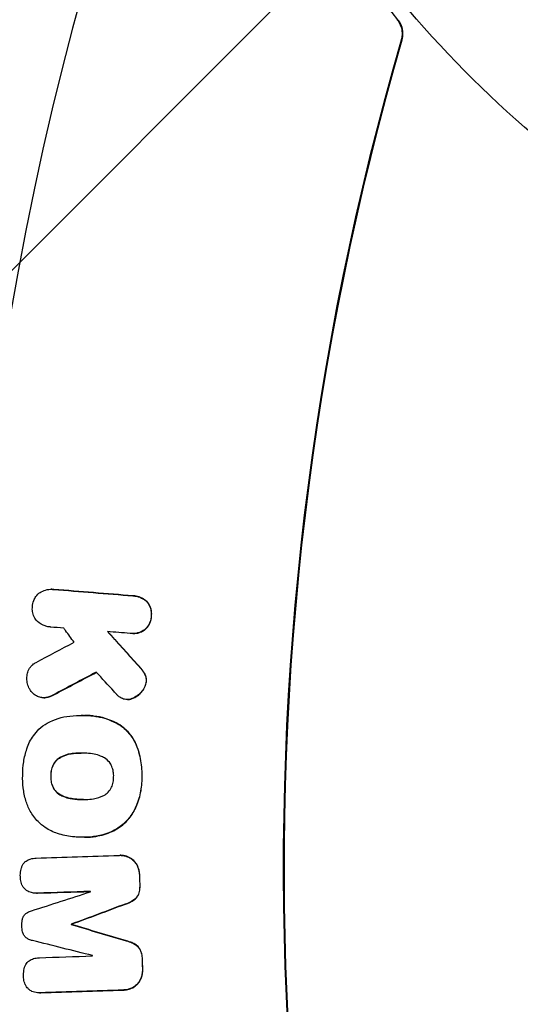
# Model space of a CAD drawing. Units: millimetres. Extents: x -2914 to 2852, y -2883 to 2883.
# Drawn here: x -761 to -647, y -31 to 192 of the extents above; entities that cross this region are included whole.
import ezdxf

# ---------------------------------------------------------------- set-up
doc = ezdxf.new("R2010")
doc.units = ezdxf.units.MM
doc.header["$LTSCALE"] = 20
doc.linetypes.add('HIDDEN', pattern=[9.525, 6.35, -3.175])
for name, color, linetype in [('2d', 230, 'Continuous'), ('AS-Free_Space', 31, 'HIDDEN'), ('AS-Free_Space_Hatch', 31, 'HIDDEN'), ('AS-SafetyZone', 5, 'HIDDEN')]:
    doc.layers.add(name, color=color, linetype=linetype)

msp = doc.modelspace()

# ---------------------------------------------------------------- hatches: boundary and pattern name
at = {"layer": 'AS-Free_Space_Hatch'}
h = msp.add_hatch(dxfattribs=at)
h.set_pattern_fill('ANSI31', color=256, scale=100)
edge = h.paths.add_edge_path()
edge.add_arc((-30.88, 0), 2882.1, 0, 360)

# ---------------------------------------------------------------- linework, layer by layer
at = {"layer": '2d'}
for p, q in [((-753.72, 63.07), (-753.78, 63.07)), ((-735.23, 53.04), (-735.29, 53.04)), ((-755.43, 38.5), (-755.5, 38.5)), ((-736.43, 38.08), (-736.5, 38.08)), ((-746.88, 34.5), (-746.95, 34.5)), ((-746.16, 34.5), (-746.23, 34.5)), ((-746.2, 6.88), (-746.27, 6.88)), ((-738.05, 2.8), (-738.12, 2.8)), ((-757.05, -5.79), (-757.12, -5.79)), ((-749.14, -12.81), (-749.2, -12.81)), ((-749.13, -12.88), (-749.2, -12.88)), ((-756.41, -28.35), (-756.47, -28.35))]:
    msp.add_line(p, q, dxfattribs=at)
msp.add_ellipse((-30.88, 0), major_axis=(0, -861.63), ratio=0.996195, dxfattribs=at)
for centre, major_axis, start_param, end_param in [((-33.93, 0), (0, 742.5), 1.209589, 2.019262), ((-35.43, 0), (0, -668.25), 4.427949, 5.084087), ((-35.25, 0), (0, 668.25), 1.286356, 1.942494)]:
    msp.add_ellipse(centre, major_axis=major_axis, ratio=0.996195, start_param=start_param, end_param=end_param, dxfattribs=at)
for points, knots in [([(-29.8, 882.1), (63.93, 882.1), (157.65, 866.92), (335.6, 807.73), (419.8, 763.73), (570.17, 651.36), (636.32, 583.01), (743.84, 428.86), (785.21, 343.09), (838.97, 162.81), (851.36, 68.33), (845.89, -119.78), (828.04, -213.38), (763.89, -390.21), (717.61, -473.42), (601.3, -621.02), (531.29, -685.39), (374.64, -788.77), (288.02, -827.76), (106.92, -876.42), (12.48, -886.09), (-174.67, -875.1), (-267.34, -854.46), (-441.55, -784.95), (-523.05, -736.09), (-666.63, -615.1), (-728.68, -542.99), (-827.06, -382.8), (-863.37, -294.75), (-906.56, -111.63), (-913.43, -16.58), (-897.03, 170.89), (-873.76, 263.28), (-799.44, 436.06), (-748.4, 516.41), (-623.71, 656.94), (-550.08, 717.1), (-387.67, 811.12), (-298.93, 844.97), (-148.83, 876.01), (-89.32, 882.1), (-29.8, 882.1)], [0, 0, 0, 0, 0.319961, 0.319961, 0.639931, 0.639931, 0.95992, 0.95992, 1.279933, 1.279933, 1.599965, 1.599965, 1.920003, 1.920003, 2.240032, 2.240032, 2.560041, 2.560041, 2.880026, 2.880026, 3.199993, 3.199993, 3.519955, 3.519955, 3.839927, 3.839927, 4.15992, 4.15992, 4.479938, 4.479938, 4.799972, 4.799972, 5.12001, 5.12001, 5.440036, 5.440036, 5.76004, 5.76004, 6.080021, 6.080021, 6.283185, 6.283185, 6.283185, 6.283185]), ([(-463.37, 647.29), (-491.88, 647.29), (-520.48, 642.61), (-575.02, 624.39), (-600.93, 610.84), (-647.46, 576.23), (-668.06, 555.16), (-701.85, 507.65), (-715.03, 481.2), (-732.62, 425.61), (-737.03, 396.48), (-736.63, 338.48), (-731.82, 309.62), (-713.46, 255.12), (-699.93, 229.48), (-665.52, 184.02), (-644.65, 164.21), (-597.69, 132.39), (-571.61, 120.4), (-516.87, 105.43), (-488.22, 102.45), (-431.24, 105.83), (-402.92, 112.19), (-349.45, 133.59), (-324.32, 148.64), (-279.79, 185.92), (-260.41, 208.14), (-229.36, 257.52), (-217.71, 284.67), (-203.32, 341.14), (-200.59, 370.45), (-204.33, 428.25), (-210.8, 456.73), (-232.27, 509.97), (-247.27, 534.73), (-284.28, 578), (-306.28, 596.52), (-355.04, 625.45), (-381.8, 635.87), (-427.23, 645.41), (-445.28, 647.29), (-463.37, 647.29)], [0, 0, 0, 0, 0.319696, 0.319696, 0.639715, 0.639715, 0.960028, 0.960028, 1.280506, 1.280506, 1.600977, 1.600977, 1.92127, 1.92127, 2.241263, 2.241263, 2.560935, 2.560935, 2.880414, 2.880414, 3.199924, 3.199924, 3.519674, 3.519674, 3.839753, 3.839753, 4.160107, 4.160107, 4.480597, 4.480597, 4.801048, 4.801048, 5.121294, 5.121294, 5.441225, 5.441225, 5.760849, 5.760849, 6.080315, 6.080315, 6.283185, 6.283185, 6.283185, 6.283185]), ([(-675.12, 192.13), (-681.99, 200.6), (-688.35, 209.48), (-702.93, 232.62), (-710.45, 247.3), (-716.63, 262.58)], [2.706764, 2.706764, 2.706764, 2.706764, 36.321617, 36.321617, 86.845862, 86.845862, 86.845862, 86.845862]), ([(-675.3, 192.13), (-675.01, 191.78), (-674.77, 191.38), (-674.4, 190.5), (-674.27, 190.03), (-674.18, 189.25), (-674.17, 188.97), (-674.2, 188.46), (-674.22, 188.24), (-674.29, 187.92), (-674.31, 187.81), (-674.35, 187.65), (-674.37, 187.58), (-674.38, 187.52)], [-20.851882, -20.851882, -20.851882, -20.851882, -19.439507, -19.439507, -17.950817, -17.950817, -17.098691, -17.098691, -16.43289, -16.43289, -16.105113, -16.105113, -15.917116, -15.917116, -15.917116, -15.917116]), ([(-674.21, 187.52), (-674.2, 187.55), (-674.19, 187.57), (-674.16, 187.68), (-674.14, 187.77), (-674.09, 188), (-674.06, 188.15), (-673.99, 188.71), (-673.99, 189.13), (-674.1, 190.11), (-674.26, 190.65), (-674.67, 191.5), (-674.88, 191.83), (-675.12, 192.13)], [-15.91743, -15.91743, -15.91743, -15.91743, -15.850615, -15.850615, -15.571991, -15.571991, -15.127586, -15.127586, -13.87079, -13.87079, -12.174091, -12.174091, -10.979401, -10.979401, -10.979401, -10.979401]), ([(-756.29, 62.36), (-755.9, 62.6), (-755.48, 62.78), (-754.56, 63.04), (-754.05, 63.09), (-753.51, 63.07), (-753.48, 63.06), (-753.44, 63.06), (-753.42, 63.06), (-753.39, 63.06), (-753.38, 63.06), (-753.37, 63.05), (-753.37, 63.05), (-753.36, 63.05), (-753.35, 63.05), (-753.34, 63.05), (-753.34, 63.05), (-753.33, 63.05), (-753.32, 63.05), (-753.3, 63.05), (-753.29, 63.05), (-753.25, 63.04), (-753.22, 63.04), (-753.19, 63.04)], [0, 0, 0, 0, 1.419407, 1.419407, 3.020805, 3.020805, 3.11488, 3.11488, 3.173753, 3.173753, 3.197422, 3.197422, 3.211885, 3.211885, 3.226502, 3.226502, 3.241584, 3.241584, 3.261246, 3.261246, 3.309963, 3.309963, 3.392049, 3.392049, 3.392049, 3.392049]), ([(-753.13, 63.04), (-753.16, 63.04), (-753.19, 63.04), (-753.24, 63.05), (-753.25, 63.05), (-753.28, 63.05), (-753.3, 63.05), (-753.33, 63.06), (-753.34, 63.06), (-753.39, 63.06), (-753.42, 63.06), (-753.54, 63.07), (-753.63, 63.07), (-753.72, 63.07)], [0.0000014, 0.0000014, 0.0000014, 0.0000014, 0.0997575, 0.0997575, 0.1530646, 0.1530646, 0.1970509, 0.1970509, 0.2482326, 0.2482326, 0.3382441, 0.3382441, 0.6238954, 0.6238954, 0.6238954, 0.6238954]), ([(-758, 59.15), (-757.99, 59.61), (-757.89, 60.07), (-757.59, 60.84), (-757.42, 61.16), (-756.95, 61.8), (-756.64, 62.11), (-756.29, 62.36)], [0.154695, 0.154695, 0.154695, 0.154695, 1.558077, 1.558077, 2.650023, 2.650023, 3.982413, 3.982413, 3.982413, 3.982413]), ([(-735.22, 61.59), (-735.14, 61.58), (-735.07, 61.58), (-734.99, 61.57), (-734.98, 61.57), (-734.96, 61.57), (-734.96, 61.57), (-734.95, 61.57), (-734.95, 61.57), (-734.95, 61.57), (-734.94, 61.57), (-734.94, 61.57), (-734.93, 61.57), (-734.92, 61.57), (-734.91, 61.57), (-734.81, 61.56), (-734.72, 61.54), (-734.35, 61.49), (-734.08, 61.42), (-733.43, 61.19), (-733.05, 61), (-732.49, 60.61), (-732.28, 60.44), (-732.09, 60.25)], [0.119411, 0.119411, 0.119411, 0.119411, 0.349772, 0.349772, 0.380117, 0.380117, 0.391986, 0.391986, 0.400571, 0.400571, 0.409711, 0.409711, 0.421855, 0.421855, 0.448406, 0.448406, 0.741645, 0.741645, 1.614602, 1.614602, 2.923205, 2.923205, 3.751706, 3.751706, 3.751706, 3.751706]), ([(-732.02, 60.25), (-732.36, 60.58), (-732.74, 60.85), (-733.58, 61.29), (-734.03, 61.44), (-734.53, 61.52), (-734.56, 61.53), (-734.67, 61.55), (-734.73, 61.56), (-734.81, 61.56), (-734.83, 61.57), (-734.85, 61.57), (-734.86, 61.57), (-734.87, 61.57), (-734.88, 61.57), (-734.89, 61.57), (-734.9, 61.57), (-734.92, 61.57), (-734.93, 61.57), (-734.99, 61.58), (-735.03, 61.58), (-735.1, 61.58), (-735.12, 61.59), (-735.15, 61.59)], [0.000001, 0.000001, 0.000001, 0.000001, 1.455726, 1.455726, 2.935267, 2.935267, 3.054482, 3.054482, 3.265951, 3.265951, 3.308852, 3.308852, 3.335945, 3.335945, 3.357191, 3.357191, 3.380746, 3.380746, 3.419404, 3.419404, 3.555087, 3.555087, 3.633661, 3.633661, 3.633661, 3.633661]), ([(-732.09, 60.25), (-731.79, 59.91), (-731.54, 59.52), (-731.22, 58.75), (-731.13, 58.39), (-731.03, 57.67), (-731.03, 57.32), (-731.07, 56.98)], [0, 0, 0, 0, 1.40193, 1.40193, 2.521351, 2.521351, 3.572377, 3.572377, 3.572377, 3.572377]), ([(-731.01, 56.98), (-730.94, 57.5), (-730.98, 58.04), (-731.19, 58.85), (-731.3, 59.13), (-731.6, 59.7), (-731.79, 59.99), (-732.02, 60.25)], [0.000003, 0.000003, 0.000003, 0.000003, 1.601112, 1.601112, 2.506429, 2.506429, 3.572316, 3.572316, 3.572316, 3.572316]), ([(-756.88, 55.76), (-757.19, 56.08), (-757.45, 56.45), (-757.81, 57.23), (-757.93, 57.62), (-758.04, 58.39), (-758.05, 58.77), (-758, 59.15)], [0, 0, 0, 0, 1.37783, 1.37783, 2.598899, 2.598899, 3.733867, 3.733867, 3.733867, 3.733867]), ([(-731.07, 56.98), (-731.09, 56.49), (-731.19, 56.01), (-731.5, 55.26), (-731.65, 54.98), (-732.05, 54.41), (-732.3, 54.13), (-732.59, 53.9)], [0.125132, 0.125132, 0.125132, 0.125132, 1.592263, 1.592263, 2.559571, 2.559571, 3.70148, 3.70148, 3.70148, 3.70148]), ([(-732.52, 53.9), (-732.17, 54.19), (-731.86, 54.54), (-731.42, 55.26), (-731.26, 55.63), (-731.07, 56.32), (-731.02, 56.65), (-731.01, 56.98)], [0.000001, 0.000001, 0.000001, 0.000001, 1.407063, 1.407063, 2.588667, 2.588667, 3.576663, 3.576663, 3.576663, 3.576663]), ([(-753.86, 54.52), (-753.89, 54.53), (-753.92, 54.53), (-753.96, 54.53), (-753.96, 54.53), (-753.98, 54.53), (-753.98, 54.53), (-753.99, 54.53), (-753.99, 54.53), (-753.99, 54.53), (-754, 54.53), (-754.01, 54.53), (-754.01, 54.53), (-754.03, 54.54), (-754.05, 54.54), (-754.14, 54.55), (-754.23, 54.56), (-754.59, 54.61), (-754.87, 54.67), (-755.78, 54.97), (-756.37, 55.31), (-756.88, 55.76)], [0.091281, 0.091281, 0.091281, 0.091281, 0.182986, 0.182986, 0.208509, 0.208509, 0.220302, 0.220302, 0.229392, 0.229392, 0.23916, 0.23916, 0.254528, 0.254528, 0.302736, 0.302736, 0.56873, 0.56873, 1.460785, 1.460785, 3.583202, 3.583202, 3.583202, 3.583202]), ([(-748.56, 51.07), (-749.2, 51.95), (-749.85, 52.83), (-750.62, 53.89), (-750.75, 54.07), (-750.89, 54.25)], [7533.065885, 7533.065885, 7533.065885, 7533.065885, 7536.159197, 7536.159197, 7536.794354, 7536.794354, 7536.794354, 7536.794354]), ([(-732.59, 53.9), (-732.95, 53.64), (-733.35, 53.44), (-734.29, 53.11), (-734.85, 53.03), (-735.44, 53.04), (-735.47, 53.04), (-735.53, 53.04), (-735.57, 53.05), (-735.61, 53.05), (-735.62, 53.05), (-735.64, 53.05), (-735.64, 53.05), (-735.65, 53.05), (-735.66, 53.05), (-735.67, 53.05), (-735.67, 53.05), (-735.68, 53.05), (-735.69, 53.05), (-735.71, 53.06), (-735.72, 53.06), (-735.78, 53.06), (-735.83, 53.07), (-735.88, 53.07)], [0, 0, 0, 0, 1.375789, 1.375789, 3.13608, 3.13608, 3.235649, 3.235649, 3.337697, 3.337697, 3.369189, 3.369189, 3.388134, 3.388134, 3.404692, 3.404692, 3.421012, 3.421012, 3.441663, 3.441663, 3.473265, 3.473265, 3.637063, 3.637063, 3.637063, 3.637063]), ([(-735.23, 53.04), (-735.18, 53.04), (-735.14, 53.04), (-734.88, 53.05), (-734.66, 53.07), (-734.04, 53.17), (-733.64, 53.29), (-733, 53.59), (-732.76, 53.73), (-732.52, 53.9)], [0.621074, 0.621074, 0.621074, 0.621074, 0.762889, 0.762889, 1.437509, 1.437509, 2.74547, 2.74547, 3.634516, 3.634516, 3.634516, 3.634516]), ([(-759.25, 43.16), (-759.25, 43.55), (-759.18, 43.95), (-758.92, 44.73), (-758.72, 45.11), (-758.3, 45.65), (-758.13, 45.83), (-757.7, 46.21), (-757.43, 46.39), (-757.14, 46.52)], [0.2466, 0.2466, 0.2466, 0.2466, 1.439177, 1.439177, 2.736053, 2.736053, 3.509303, 3.509303, 4.508738, 4.508738, 4.508738, 4.508738]), ([(-734.39, 46.22), (-734.19, 46), (-733.99, 45.77), (-733.6, 45.33), (-733.42, 45.11), (-733.24, 44.88)], [0, 0, 0, 0, 0.920311, 0.920311, 1.805795, 1.805795, 1.805795, 1.805795]), ([(-733.17, 44.88), (-733.35, 45.11), (-733.54, 45.33), (-733.92, 45.77), (-734.12, 46), (-734.32, 46.22)], [0, 0, 0, 0, 0.885368, 0.885368, 1.805809, 1.805809, 1.805809, 1.805809]), ([(-733.24, 44.88), (-733.1, 44.72), (-732.97, 44.54), (-732.74, 44.19), (-732.64, 44.02), (-732.55, 43.84)], [0, 0, 0, 0, 0.664661, 0.664661, 1.273909, 1.273909, 1.273909, 1.273909]), ([(-732.49, 43.84), (-732.58, 44.02), (-732.68, 44.19), (-732.91, 44.54), (-733.03, 44.72), (-733.17, 44.88)], [0, 0, 0, 0, 0.609213, 0.609213, 1.273894, 1.273894, 1.273894, 1.273894]), ([(-758.8, 40.78), (-758.99, 41.16), (-759.12, 41.56), (-759.26, 42.37), (-759.28, 42.76), (-759.25, 43.16)], [0, 0, 0, 0, 1.274553, 1.274553, 2.463125, 2.463125, 2.463125, 2.463125]), ([(-732.55, 43.84), (-732.42, 43.57), (-732.32, 43.28), (-732.22, 42.7), (-732.21, 42.42), (-732.23, 42.13)], [0, 0, 0, 0, 0.918214, 0.918214, 1.76811, 1.76811, 1.76811, 1.76811]), ([(-732.17, 42.13), (-732.14, 42.42), (-732.15, 42.7), (-732.25, 43.28), (-732.35, 43.57), (-732.49, 43.84)], [0, 0, 0, 0, 0.849749, 0.849749, 1.767826, 1.767826, 1.767826, 1.767826]), ([(-756.86, 38.79), (-757.21, 38.96), (-757.54, 39.18), (-758.05, 39.64), (-758.25, 39.87), (-758.57, 40.32), (-758.7, 40.55), (-758.8, 40.78)], [0, 0, 0, 0, 1.224725, 1.224725, 2.149064, 2.149064, 2.924669, 2.924669, 2.924669, 2.924669]), ([(-732.23, 42.13), (-732.28, 41.75), (-732.37, 41.37), (-732.69, 40.63), (-732.91, 40.27), (-733.19, 39.96)], [0.063018, 0.063018, 0.063018, 0.063018, 1.227064, 1.227064, 2.50294, 2.50294, 2.50294, 2.50294]), ([(-733.12, 39.96), (-732.82, 40.29), (-732.59, 40.68), (-732.29, 41.43), (-732.21, 41.78), (-732.17, 42.13)], [0.000003, 0.000003, 0.000003, 0.000003, 1.365018, 1.365018, 2.440793, 2.440793, 2.440793, 2.440793]), ([(-754.99, 38.54), (-754.99, 38.54), (-754.99, 38.54), (-755.2, 38.51), (-755.4, 38.5), (-755.63, 38.51), (-755.64, 38.51), (-755.66, 38.51), (-755.67, 38.51), (-755.67, 38.51), (-755.67, 38.51), (-755.67, 38.51), (-755.68, 38.51), (-755.68, 38.51), (-755.68, 38.51), (-755.68, 38.51), (-755.69, 38.51), (-755.69, 38.51), (-755.7, 38.51), (-755.76, 38.51), (-755.8, 38.52), (-756.02, 38.54), (-756.19, 38.57), (-756.53, 38.66), (-756.69, 38.72), (-756.86, 38.79)], [0, 0, 0, 0, 0.014918, 0.014918, 0.658563, 0.658563, 0.713324, 0.713324, 0.722785, 0.722785, 0.727581, 0.727581, 0.731336, 0.731336, 0.735494, 0.735494, 0.742305, 0.742305, 0.766096, 0.766096, 0.910112, 0.910112, 1.454136, 1.454136, 2.016755, 2.016755, 2.016755, 2.016755]), ([(-755.43, 38.5), (-755.42, 38.5), (-755.42, 38.5), (-755.24, 38.5), (-755.08, 38.52), (-754.92, 38.54)], [1.5187121, 1.5187121, 1.5187121, 1.5187121, 1.5390443, 1.5390443, 2.0585292, 2.0585292, 2.0585292, 2.0585292]), ([(-738.96, 39.31), (-739.06, 39.42), (-739.16, 39.52), (-739.36, 39.74), (-739.45, 39.85), (-739.54, 39.96)], [0, 0, 0, 0, 0.4519274, 0.4519274, 0.8917177, 0.8917177, 0.8917177, 0.8917177]), ([(-737.81, 38.39), (-738.06, 38.52), (-738.29, 38.68), (-738.67, 38.99), (-738.82, 39.15), (-738.96, 39.31)], [0, 0, 0, 0, 0.864526, 0.864526, 1.532857, 1.532857, 1.532857, 1.532857]), ([(-736.35, 38.09), (-736.37, 38.08), (-736.39, 38.08), (-736.49, 38.08), (-736.56, 38.08), (-736.64, 38.08), (-736.65, 38.09), (-736.65, 38.09), (-736.66, 38.09), (-736.66, 38.09), (-736.66, 38.09), (-736.66, 38.09), (-736.66, 38.09), (-736.66, 38.09), (-736.66, 38.09), (-736.67, 38.09), (-736.67, 38.09), (-736.67, 38.09), (-736.68, 38.09), (-736.7, 38.09), (-736.71, 38.09), (-736.76, 38.09), (-736.81, 38.1), (-737.02, 38.12), (-737.19, 38.16), (-737.51, 38.26), (-737.66, 38.32), (-737.81, 38.39)], [0, 0, 0, 0, 0.075144, 0.075144, 0.305497, 0.305497, 0.322883, 0.322883, 0.327439, 0.327439, 0.330069, 0.330069, 0.332088, 0.332088, 0.334696, 0.334696, 0.339274, 0.339274, 0.359059, 0.359059, 0.394083, 0.394083, 0.529834, 0.529834, 1.071458, 1.071458, 1.589529, 1.589529, 1.589529, 1.589529]), ([(-736.43, 38.08), (-736.43, 38.08), (-736.43, 38.08), (-736.38, 38.08), (-736.33, 38.08), (-736.28, 38.09)], [1.4503258, 1.4503258, 1.4503258, 1.4503258, 1.450381, 1.450381, 1.6090832, 1.6090832, 1.6090832, 1.6090832]), ([(-733.19, 39.96), (-733.42, 39.67), (-733.69, 39.4), (-734.35, 38.86), (-734.76, 38.61), (-735.2, 38.41)], [0, 0, 0, 0, 1.144304, 1.144304, 2.638693, 2.638693, 2.638693, 2.638693]), ([(-735.13, 38.41), (-734.7, 38.61), (-734.29, 38.86), (-733.62, 39.4), (-733.36, 39.67), (-733.12, 39.96)], [0.000001, 0.000001, 0.000001, 0.000001, 1.494506, 1.494506, 2.639131, 2.639131, 2.639131, 2.639131]), ([(-746.48, 34.5), (-746.22, 34.5), (-745.95, 34.5), (-745.65, 34.49), (-745.61, 34.49), (-745.54, 34.49), (-745.51, 34.49), (-745.47, 34.48), (-745.45, 34.48), (-745.41, 34.48), (-745.39, 34.48), (-745.33, 34.48), (-745.3, 34.47), (-745.18, 34.47), (-745.08, 34.46), (-744.84, 34.44), (-744.7, 34.43), (-744.14, 34.37), (-743.72, 34.31), (-741.86, 33.97), (-740.44, 33.5), (-739.1, 32.84)], [0, 0, 0, 0, 0.831328, 0.831328, 0.967824, 0.967824, 1.048491, 1.048491, 1.109785, 1.109785, 1.1748, 1.1748, 1.275322, 1.275322, 1.577343, 1.577343, 2.031208, 2.031208, 3.351824, 3.351824, 8.019829, 8.019829, 8.019829, 8.019829]), ([(-739.04, 32.84), (-740.63, 33.62), (-742.34, 34.14), (-744.36, 34.4), (-744.63, 34.43), (-744.99, 34.46), (-745.08, 34.47), (-745.22, 34.47), (-745.27, 34.48), (-745.38, 34.48), (-745.42, 34.48), (-745.53, 34.49), (-745.6, 34.49), (-745.78, 34.5), (-745.91, 34.5), (-746.08, 34.5), (-746.12, 34.5), (-746.16, 34.5)], [0.067871, 0.067871, 0.067871, 0.067871, 5.638509, 5.638509, 6.50123, 6.50123, 6.777689, 6.777689, 6.946512, 6.946512, 7.099005, 7.099005, 7.293737, 7.293737, 7.690701, 7.690701, 7.828213, 7.828213, 7.828213, 7.828213]), ([(-759.27, 26.95), (-758.93, 28.01), (-758.43, 29.01), (-757.41, 30.42), (-756.99, 30.91), (-755.95, 31.89), (-755.31, 32.36), (-754.63, 32.76)], [0, 0, 0, 0, 3.357862, 3.357862, 5.327402, 5.327402, 7.773864, 7.773864, 7.773864, 7.773864]), ([(-739.1, 32.84), (-738.21, 32.37), (-737.39, 31.76), (-735.79, 30.17), (-735.08, 29.14), (-734.57, 28)], [0, 0, 0, 0, 3.155508, 3.155508, 6.945742, 6.945742, 6.945742, 6.945742]), ([(-734.5, 28), (-734.89, 28.86), (-735.39, 29.66), (-736.84, 31.4), (-737.88, 32.23), (-739.04, 32.84)], [0.000014, 0.000014, 0.000014, 0.000014, 2.860328, 2.860328, 6.94308, 6.94308, 6.94308, 6.94308]), ([(-760.22, 20.92), (-760.22, 21.94), (-760.14, 22.95), (-759.83, 24.97), (-759.59, 25.97), (-759.27, 26.95)], [0, 0, 0, 0, 3.040111, 3.040111, 6.135644, 6.135644, 6.135644, 6.135644]), ([(-734.57, 28), (-734.06, 26.79), (-733.69, 25.52), (-733.25, 22.97), (-733.16, 21.71), (-733.21, 20.46)], [0, 0, 0, 0, 3.982416, 3.982416, 7.758208, 7.758208, 7.758208, 7.758208]), ([(-733.14, 20.46), (-733.09, 21.71), (-733.18, 22.97), (-733.62, 25.52), (-734, 26.79), (-734.5, 28)], [0.000002, 0.000002, 0.000002, 0.000002, 3.774934, 3.774934, 7.757689, 7.757689, 7.757689, 7.757689]), ([(-751.64, 25.03), (-752.01, 24.83), (-752.35, 24.57), (-752.94, 23.94), (-753.19, 23.57), (-753.37, 23.18)], [0, 0, 0, 0, 1.31191, 1.31191, 2.646101, 2.646101, 2.646101, 2.646101]), ([(-753.3, 23.18), (-753.15, 23.52), (-752.94, 23.83), (-752.38, 24.49), (-752, 24.79), (-751.57, 25.03)], [0.000003, 0.000003, 0.000003, 0.000003, 1.134532, 1.134532, 2.645193, 2.645193, 2.645193, 2.645193]), ([(-746.63, 25.97), (-746.78, 25.97), (-746.94, 25.97), (-747.45, 25.97), (-747.82, 25.95), (-748.55, 25.9), (-748.92, 25.86), (-749.29, 25.8)], [0, 0, 0, 0, 0.484473, 0.484473, 1.632805, 1.632805, 2.808811, 2.808811, 2.808811, 2.808811]), ([(-749.22, 25.8), (-748.53, 25.9), (-747.84, 25.96), (-747.09, 25.97), (-747.03, 25.97), (-746.97, 25.97)], [0, 0, 0, 0, 2.198157, 2.198157, 2.375243, 2.375243, 2.375243, 2.375243]), ([(-744, 25.71), (-744.55, 25.82), (-745.12, 25.89), (-745.72, 25.93), (-745.77, 25.94), (-745.89, 25.94), (-745.98, 25.95), (-746.08, 25.95), (-746.1, 25.95), (-746.12, 25.95), (-746.13, 25.96), (-746.15, 25.96), (-746.16, 25.96), (-746.18, 25.96), (-746.18, 25.96), (-746.2, 25.96), (-746.21, 25.96), (-746.23, 25.96), (-746.24, 25.96), (-746.3, 25.96), (-746.34, 25.96), (-746.46, 25.96), (-746.54, 25.97), (-746.63, 25.97)], [0, 0, 0, 0, 1.786341, 1.786341, 1.921511, 1.921511, 2.192787, 2.192787, 2.243854, 2.243854, 2.275119, 2.275119, 2.299532, 2.299532, 2.326083, 2.326083, 2.353285, 2.353285, 2.392868, 2.392868, 2.520159, 2.520159, 2.78685, 2.78685, 2.78685, 2.78685]), ([(-741.68, 24.85), (-741.96, 25.02), (-742.25, 25.16), (-743.01, 25.48), (-743.5, 25.62), (-744, 25.71)], [0, 0, 0, 0, 1.010508, 1.010508, 2.603584, 2.603584, 2.603584, 2.603584]), ([(-740, 22.94), (-740.15, 23.28), (-740.34, 23.6), (-740.88, 24.28), (-741.25, 24.6), (-741.68, 24.85)], [0, 0, 0, 0, 1.123199, 1.123199, 2.653433, 2.653433, 2.653433, 2.653433]), ([(-753.37, 23.18), (-753.54, 22.8), (-753.66, 22.41), (-753.82, 21.62), (-753.86, 21.22), (-753.85, 20.81)], [0.018062, 0.018062, 0.018062, 0.018062, 1.252523, 1.252523, 2.455242, 2.455242, 2.455242, 2.455242]), ([(-753.79, 20.81), (-753.79, 21.22), (-753.75, 21.62), (-753.59, 22.41), (-753.47, 22.8), (-753.3, 23.18)], [0, 0, 0, 0, 1.204313, 1.204313, 2.437058, 2.437058, 2.437058, 2.437058]), ([(-739.59, 20.57), (-739.57, 20.96), (-739.6, 21.36), (-739.73, 22.16), (-739.85, 22.56), (-740, 22.94)], [0, 0, 0, 0, 1.190155, 1.190155, 2.437911, 2.437911, 2.437911, 2.437911]), ([(-759.51, 15.22), (-759.78, 16.16), (-759.97, 17.11), (-760.21, 19.02), (-760.25, 19.97), (-760.22, 20.92)], [0, 0, 0, 0, 2.925008, 2.925008, 5.779925, 5.779925, 5.779925, 5.779925]), ([(-753.85, 20.81), (-753.87, 20.42), (-753.85, 20.02), (-753.72, 19.22), (-753.61, 18.81), (-753.45, 18.43)], [0, 0, 0, 0, 1.194826, 1.194826, 2.445698, 2.445698, 2.445698, 2.445698]), ([(-753.38, 18.43), (-753.54, 18.81), (-753.65, 19.22), (-753.78, 20.02), (-753.81, 20.42), (-753.79, 20.81)], [0, 0, 0, 0, 1.250842, 1.250842, 2.445857, 2.445857, 2.445857, 2.445857]), ([(-740.08, 18.21), (-739.91, 18.59), (-739.79, 18.98), (-739.63, 19.77), (-739.59, 20.17), (-739.59, 20.57)], [0.019069, 0.019069, 0.019069, 0.019069, 1.250888, 1.250888, 2.449258, 2.449258, 2.449258, 2.449258]), ([(-733.21, 20.46), (-733.19, 19.28), (-733.31, 18.11), (-733.79, 15.77), (-734.17, 14.62), (-734.67, 13.53)], [0, 0, 0, 0, 3.528031, 3.528031, 7.163717, 7.163717, 7.163717, 7.163717]), ([(-734.6, 13.53), (-734.1, 14.63), (-733.72, 15.78), (-733.24, 18.11), (-733.13, 19.28), (-733.14, 20.46)], [0.063011, 0.063011, 0.063011, 0.063011, 3.703261, 3.703261, 7.227201, 7.227201, 7.227201, 7.227201]), ([(-753.45, 18.43), (-753.31, 18.09), (-753.12, 17.77), (-752.58, 17.1), (-752.2, 16.78), (-751.79, 16.53)], [0, 0, 0, 0, 1.122778, 1.122778, 2.638253, 2.638253, 2.638253, 2.638253]), ([(-751.72, 16.53), (-752.08, 16.74), (-752.41, 17.01), (-752.97, 17.65), (-753.21, 18.03), (-753.38, 18.43)], [0.000005, 0.000005, 0.000005, 0.000005, 1.303709, 1.303709, 2.639174, 2.639174, 2.639174, 2.639174]), ([(-741.82, 16.37), (-741.45, 16.57), (-741.11, 16.83), (-740.52, 17.46), (-740.27, 17.82), (-740.08, 18.21)], [0, 0, 0, 0, 1.316363, 1.316363, 2.647699, 2.647699, 2.647699, 2.647699]), ([(-751.79, 16.53), (-751.5, 16.37), (-751.2, 16.22), (-750.43, 15.91), (-749.95, 15.77), (-749.46, 15.69)], [0, 0, 0, 0, 1.031305, 1.031305, 2.60387, 2.60387, 2.60387, 2.60387]), ([(-749.39, 15.69), (-749.91, 15.78), (-750.42, 15.93), (-751.18, 16.25), (-751.46, 16.38), (-751.72, 16.53)], [0.019007, 0.019007, 0.019007, 0.019007, 1.675834, 1.675834, 2.62316, 2.62316, 2.62316, 2.62316]), ([(-749.46, 15.69), (-748.74, 15.55), (-748, 15.47), (-747.21, 15.44), (-747.16, 15.44), (-747.09, 15.44), (-747.07, 15.44), (-747.05, 15.44), (-747.04, 15.44), (-747.02, 15.44), (-747.01, 15.44), (-746.99, 15.44), (-746.98, 15.44), (-746.96, 15.44), (-746.95, 15.44), (-746.93, 15.44), (-746.91, 15.44), (-746.86, 15.43), (-746.84, 15.43), (-746.81, 15.43)], [0, 0, 0, 0, 2.331523, 2.331523, 2.497083, 2.497083, 2.550065, 2.550065, 2.581268, 2.581268, 2.608407, 2.608407, 2.634817, 2.634817, 2.667972, 2.667972, 2.72578, 2.72578, 2.809301, 2.809301, 2.809301, 2.809301]), ([(-746.74, 15.43), (-746.78, 15.43), (-746.82, 15.44), (-746.88, 15.44), (-746.91, 15.44), (-746.96, 15.44), (-746.98, 15.44), (-747.03, 15.44), (-747.06, 15.44), (-747.16, 15.44), (-747.22, 15.45), (-747.42, 15.45), (-747.56, 15.46), (-747.97, 15.49), (-748.26, 15.52), (-748.83, 15.59), (-749.11, 15.64), (-749.39, 15.69)], [0, 0, 0, 0, 0.123783, 0.123783, 0.2022, 0.2022, 0.274981, 0.274981, 0.370746, 0.370746, 0.576519, 0.576519, 0.999233, 0.999233, 1.899335, 1.899335, 2.808691, 2.808691, 2.808691, 2.808691]), ([(-756.74, 10.43), (-757.43, 11.14), (-758.03, 11.95), (-758.94, 13.58), (-759.27, 14.39), (-759.51, 15.22)], [0, 0, 0, 0, 3.062768, 3.062768, 5.687525, 5.687525, 5.687525, 5.687525]), ([(-746.81, 15.43), (-746.8, 15.43), (-746.78, 15.43), (-746.76, 15.43), (-746.75, 15.43), (-746.72, 15.43), (-746.71, 15.43), (-746.67, 15.43), (-746.65, 15.43), (-746.53, 15.43), (-746.43, 15.43), (-746.16, 15.43), (-745.99, 15.43), (-745.27, 15.46), (-744.72, 15.52), (-744.17, 15.6)], [0, 0, 0, 0, 0.043197, 0.043197, 0.078704, 0.078704, 0.11987, 0.11987, 0.191907, 0.191907, 0.499667, 0.499667, 1.041438, 1.041438, 2.786111, 2.786111, 2.786111, 2.786111]), ([(-746.39, 15.43), (-746.43, 15.43), (-746.48, 15.43), (-746.57, 15.43), (-746.6, 15.43), (-746.65, 15.43), (-746.67, 15.43), (-746.71, 15.43), (-746.72, 15.43), (-746.74, 15.43)], [2.4108744, 2.4108744, 2.4108744, 2.4108744, 2.5658992, 2.5658992, 2.6723679, 2.6723679, 2.7302492, 2.7302492, 2.7859243, 2.7859243, 2.7859243, 2.7859243]), ([(-734.67, 13.53), (-735.12, 12.56), (-735.71, 11.66), (-736.85, 10.37), (-737.32, 9.93), (-738.51, 9), (-739.24, 8.55), (-740.01, 8.2)], [0, 0, 0, 0, 3.258975, 3.258975, 5.25714, 5.25714, 7.911402, 7.911402, 7.911402, 7.911402]), ([(-739.94, 8.2), (-738.95, 8.65), (-738.03, 9.26), (-736.62, 10.52), (-736.1, 11.11), (-735.24, 12.32), (-734.89, 12.91), (-734.6, 13.53)], [0.000005, 0.000005, 0.000005, 0.000005, 3.405758, 3.405758, 5.833424, 5.833424, 7.913912, 7.913912, 7.913912, 7.913912]), ([(-752.32, 7.74), (-753.29, 8.06), (-754.23, 8.51), (-755.68, 9.48), (-756.23, 9.93), (-756.74, 10.43)], [0, 0, 0, 0, 3.236305, 3.236305, 5.435293, 5.435293, 5.435293, 5.435293]), ([(-746.95, 6.9), (-746.97, 6.9), (-747, 6.9), (-747.04, 6.9), (-747.05, 6.9), (-747.09, 6.9), (-747.12, 6.9), (-747.18, 6.9), (-747.22, 6.9), (-747.45, 6.91), (-747.65, 6.91), (-748.21, 6.94), (-748.58, 6.98), (-750.09, 7.15), (-751.22, 7.39), (-752.32, 7.74)], [0, 0, 0, 0, 0.068704, 0.068704, 0.126709, 0.126709, 0.195761, 0.195761, 0.321494, 0.321494, 0.940597, 0.940597, 2.101149, 2.101149, 5.734431, 5.734431, 5.734431, 5.734431]), ([(-740.01, 8.2), (-741.78, 7.42), (-743.68, 6.98), (-745.76, 6.89), (-745.93, 6.89), (-746.16, 6.88), (-746.22, 6.88), (-746.32, 6.88), (-746.36, 6.88), (-746.44, 6.88), (-746.47, 6.88), (-746.55, 6.89), (-746.58, 6.89), (-746.67, 6.89), (-746.72, 6.89), (-746.83, 6.89), (-746.89, 6.9), (-746.95, 6.9)], [0, 0, 0, 0, 6.068145, 6.068145, 6.592629, 6.592629, 6.787293, 6.787293, 6.914326, 6.914326, 7.027506, 7.027506, 7.144747, 7.144747, 7.298661, 7.298661, 7.494034, 7.494034, 7.494034, 7.494034]), ([(-746.2, 6.88), (-746.12, 6.88), (-746.03, 6.88), (-745.78, 6.89), (-745.61, 6.89), (-745.24, 6.91), (-745.03, 6.93), (-744.44, 6.98), (-744.04, 7.03), (-742.38, 7.31), (-741.13, 7.68), (-739.94, 8.2)], [0.722513, 0.722513, 0.722513, 0.722513, 0.983529, 0.983529, 1.524321, 1.524321, 2.163334, 2.163334, 3.413435, 3.413435, 7.485666, 7.485666, 7.485666, 7.485666]), ([(-738.41, 2.79), (-738.32, 2.79), (-738.23, 2.8), (-738.14, 2.8), (-738.13, 2.8), (-738.11, 2.8), (-738.11, 2.8), (-738.1, 2.8), (-738.1, 2.8), (-738.1, 2.8), (-738.09, 2.8), (-738.09, 2.8), (-738.08, 2.8), (-738.07, 2.8), (-738.06, 2.8), (-737.96, 2.8), (-737.87, 2.79), (-737.51, 2.76), (-737.24, 2.72), (-736.61, 2.55), (-736.25, 2.41), (-735.7, 2.09), (-735.49, 1.94), (-735.29, 1.78)], [0.048513, 0.048513, 0.048513, 0.048513, 0.324289, 0.324289, 0.353843, 0.353843, 0.365539, 0.365539, 0.374044, 0.374044, 0.383146, 0.383146, 0.395312, 0.395312, 0.422222, 0.422222, 0.714646, 0.714646, 1.561843, 1.561843, 2.765875, 2.765875, 3.558228, 3.558228, 3.558228, 3.558228]), ([(-735.22, 1.78), (-735.57, 2.07), (-735.95, 2.3), (-736.78, 2.63), (-737.22, 2.74), (-737.7, 2.78), (-737.74, 2.79), (-737.83, 2.79), (-737.89, 2.79), (-737.97, 2.8), (-737.98, 2.8), (-738, 2.8), (-738.01, 2.8), (-738.02, 2.8), (-738.03, 2.8), (-738.04, 2.8), (-738.04, 2.8), (-738.05, 2.8)], [0.000001, 0.000001, 0.000001, 0.000001, 1.387503, 1.387503, 2.794331, 2.794331, 2.914125, 2.914125, 3.102744, 3.102744, 3.143802, 3.143802, 3.170262, 3.170262, 3.191357, 3.191357, 3.202977, 3.202977, 3.202977, 3.202977]), ([(-760.66, -0.65), (-760.63, -0.43), (-760.57, -0.21), (-760.43, 0.2), (-760.34, 0.4), (-760.24, 0.6)], [0.009603, 0.009603, 0.009603, 0.009603, 0.673186, 0.673186, 1.338564, 1.338564, 1.338564, 1.338564]), ([(-760.24, 0.6), (-760.15, 0.76), (-760.04, 0.91), (-759.78, 1.22), (-759.62, 1.37), (-759.44, 1.5)], [0, 0, 0, 0, 0.561055, 0.561055, 1.247802, 1.247802, 1.247802, 1.247802]), ([(-735.29, 1.78), (-735.03, 1.56), (-734.8, 1.3), (-734.43, 0.79), (-734.29, 0.53), (-734.18, 0.26)], [0, 0, 0, 0, 1.054159, 1.054159, 1.936451, 1.936451, 1.936451, 1.936451]), ([(-734.11, 0.26), (-734.22, 0.53), (-734.37, 0.79), (-734.73, 1.3), (-734.96, 1.56), (-735.22, 1.78)], [0, 0, 0, 0, 0.882071, 0.882071, 1.936141, 1.936141, 1.936141, 1.936141]), ([(-734.18, 0.26), (-734.03, -0.07), (-733.92, -0.42), (-733.78, -1.12), (-733.74, -1.47), (-733.73, -1.82)], [0, 0, 0, 0, 1.0985, 1.0985, 2.148513, 2.148513, 2.148513, 2.148513]), ([(-733.67, -1.82), (-733.67, -1.47), (-733.71, -1.12), (-733.86, -0.42), (-733.97, -0.07), (-734.11, 0.26)], [0, 0, 0, 0, 1.049953, 1.049953, 2.148416, 2.148416, 2.148416, 2.148416]), ([(-760.75, -2.09), (-760.76, -1.85), (-760.76, -1.61), (-760.73, -1.13), (-760.7, -0.89), (-760.66, -0.65)], [0, 0, 0, 0, 0.722898, 0.722898, 1.451003, 1.451003, 1.451003, 1.451003]), ([(-760.58, -3.31), (-760.63, -3.11), (-760.67, -2.91), (-760.73, -2.5), (-760.75, -2.3), (-760.75, -2.09)], [0, 0, 0, 0, 0.624141, 0.624141, 1.237377, 1.237377, 1.237377, 1.237377]), ([(-760.08, -4.41), (-760.2, -4.24), (-760.3, -4.06), (-760.46, -3.69), (-760.53, -3.5), (-760.58, -3.31)], [0, 0, 0, 0, 0.639639, 0.639639, 1.229329, 1.229329, 1.229329, 1.229329]), ([(-759.22, -5.24), (-759.41, -5.13), (-759.58, -4.99), (-759.86, -4.7), (-759.98, -4.56), (-760.08, -4.41)], [0, 0, 0, 0, 0.682874, 0.682874, 1.233913, 1.233913, 1.233913, 1.233913]), ([(-733.68, -3.62), (-733.65, -4.01), (-733.66, -4.41), (-733.76, -5.19), (-733.85, -5.59), (-733.98, -5.97)], [0, 0, 0, 0, 1.176255, 1.176255, 2.383885, 2.383885, 2.383885, 2.383885]), ([(-733.91, -5.97), (-733.78, -5.59), (-733.69, -5.2), (-733.6, -4.41), (-733.58, -4.01), (-733.61, -3.62)], [0.007898, 0.007898, 0.007898, 0.007898, 1.213706, 1.213706, 2.391874, 2.391874, 2.391874, 2.391874]), ([(-758.25, -5.65), (-758.45, -5.6), (-758.65, -5.54), (-758.97, -5.39), (-759.1, -5.32), (-759.22, -5.24)], [0.003725, 0.003725, 0.003725, 0.003725, 0.654273, 0.654273, 1.109009, 1.109009, 1.109009, 1.109009]), ([(-756.91, -5.79), (-756.96, -5.79), (-757, -5.79), (-757.06, -5.79), (-757.06, -5.79), (-757.07, -5.79), (-757.07, -5.79), (-757.07, -5.79), (-757.08, -5.79), (-757.08, -5.79), (-757.08, -5.79), (-757.08, -5.79), (-757.09, -5.79), (-757.09, -5.79), (-757.1, -5.79), (-757.17, -5.79), (-757.24, -5.79), (-757.63, -5.77), (-757.94, -5.73), (-758.25, -5.65)], [0, 0, 0, 0, 0.154426, 0.154426, 0.169383, 0.169383, 0.175389, 0.175389, 0.179788, 0.179788, 0.184525, 0.184525, 0.19091, 0.19091, 0.205245, 0.205245, 0.423068, 0.423068, 1.431954, 1.431954, 1.431954, 1.431954]), ([(-757.05, -5.79), (-757.04, -5.79), (-757.04, -5.79), (-757.02, -5.79), (-757.02, -5.79), (-757.01, -5.79), (-757.01, -5.79), (-757, -5.79), (-756.99, -5.79), (-756.98, -5.79), (-756.98, -5.79), (-756.96, -5.79), (-756.94, -5.79), (-756.9, -5.79), (-756.87, -5.79), (-756.84, -5.79)], [1.2100769, 1.2100769, 1.2100769, 1.2100769, 1.2334192, 1.2334192, 1.248292, 1.248292, 1.261991, 1.261991, 1.2753491, 1.2753491, 1.2926855, 1.2926855, 1.3422097, 1.3422097, 1.4320471, 1.4320471, 1.4320471, 1.4320471]), ([(-733.98, -5.97), (-734.07, -6.21), (-734.19, -6.43), (-734.52, -6.9), (-734.75, -7.13), (-735, -7.31)], [0, 0, 0, 0, 0.775323, 0.775323, 1.749185, 1.749185, 1.749185, 1.749185]), ([(-734.93, -7.31), (-734.67, -7.12), (-734.44, -6.88), (-734.11, -6.41), (-734, -6.19), (-733.91, -5.97)], [0.000002, 0.000002, 0.000002, 0.000002, 1.013394, 1.013394, 1.749859, 1.749859, 1.749859, 1.749859]), ([(-760.32, -11.87), (-760.29, -11.64), (-760.23, -11.42), (-760.01, -10.94), (-759.83, -10.7), (-759.62, -10.5)], [0.046989, 0.046989, 0.046989, 0.046989, 0.744039, 0.744039, 1.644408, 1.644408, 1.644408, 1.644408]), ([(-759.62, -10.5), (-759.45, -10.36), (-759.28, -10.24), (-758.81, -9.97), (-758.5, -9.84), (-758.19, -9.76)], [0, 0, 0, 0, 0.670054, 0.670054, 1.696022, 1.696022, 1.696022, 1.696022]), ([(-760.4, -13.21), (-760.41, -12.99), (-760.4, -12.76), (-760.38, -12.32), (-760.36, -12.09), (-760.32, -11.87)], [0, 0, 0, 0, 0.667724, 0.667724, 1.340432, 1.340432, 1.340432, 1.340432]), ([(-760.24, -14.54), (-760.29, -14.32), (-760.32, -14.1), (-760.38, -13.65), (-760.39, -13.43), (-760.4, -13.21)], [0, 0, 0, 0, 0.67665, 0.67665, 1.346154, 1.346154, 1.346154, 1.346154]), ([(-759.45, -15.87), (-759.64, -15.71), (-759.81, -15.52), (-760.08, -15.07), (-760.19, -14.81), (-760.24, -14.54)], [0, 0, 0, 0, 0.770499, 0.770499, 1.606584, 1.606584, 1.606584, 1.606584]), ([(-757.97, -16.51), (-758.26, -16.46), (-758.55, -16.37), (-759.04, -16.14), (-759.25, -16.02), (-759.45, -15.87)], [0.020382, 0.020382, 0.020382, 0.020382, 0.95763, 0.95763, 1.718616, 1.718616, 1.718616, 1.718616]), ([(-736.74, -16.6), (-736.3, -16.69), (-735.87, -16.83), (-735.18, -17.13), (-734.92, -17.26), (-734.68, -17.42)], [0.018335, 0.018335, 0.018335, 0.018335, 1.438287, 1.438287, 2.350164, 2.350164, 2.350164, 2.350164]), ([(-734.61, -17.42), (-734.87, -17.25), (-735.14, -17.11), (-735.83, -16.82), (-736.25, -16.69), (-736.67, -16.6)], [0, 0, 0, 0, 0.961914, 0.961914, 2.331653, 2.331653, 2.331653, 2.331653]), ([(-734.68, -17.42), (-734.41, -17.59), (-734.17, -17.8), (-733.81, -18.25), (-733.68, -18.46), (-733.57, -18.7)], [0, 0, 0, 0, 0.981878, 0.981878, 1.751929, 1.751929, 1.751929, 1.751929]), ([(-733.5, -18.7), (-733.61, -18.46), (-733.74, -18.25), (-734.1, -17.8), (-734.34, -17.59), (-734.61, -17.42)], [0.000002, 0.000002, 0.000002, 0.000002, 0.769746, 0.769746, 1.751384, 1.751384, 1.751384, 1.751384]), ([(-733.57, -18.7), (-733.41, -19.07), (-733.3, -19.45), (-733.15, -20.23), (-733.11, -20.62), (-733.12, -21.01)], [0, 0, 0, 0, 1.216176, 1.216176, 2.387369, 2.387369, 2.387369, 2.387369]), ([(-733.05, -21.01), (-733.05, -20.62), (-733.08, -20.23), (-733.23, -19.45), (-733.35, -19.07), (-733.5, -18.7)], [0, 0, 0, 0, 1.17113, 1.17113, 2.387266, 2.387266, 2.387266, 2.387266]), ([(-759.94, -23.21), (-759.9, -23), (-759.85, -22.78), (-759.71, -22.36), (-759.62, -22.16), (-759.52, -21.97)], [0.009606, 0.009606, 0.009606, 0.009606, 0.675267, 0.675267, 1.339307, 1.339307, 1.339307, 1.339307]), ([(-759.52, -21.97), (-759.43, -21.81), (-759.32, -21.66), (-759.06, -21.35), (-758.9, -21.2), (-758.72, -21.07)], [0, 0, 0, 0, 0.557667, 0.557667, 1.248821, 1.248821, 1.248821, 1.248821]), ([(-757.78, -20.61), (-757.37, -20.49), (-756.96, -20.42), (-756.53, -20.41), (-756.51, -20.41), (-756.5, -20.41), (-756.49, -20.41), (-756.49, -20.41), (-756.49, -20.41), (-756.48, -20.41), (-756.48, -20.41), (-756.47, -20.41), (-756.47, -20.41), (-756.47, -20.4), (-756.46, -20.4), (-756.45, -20.4), (-756.45, -20.4), (-756.44, -20.4)], [0, 0, 0, 0, 1.325864, 1.325864, 1.36295, 1.36295, 1.375905, 1.375905, 1.383306, 1.383306, 1.39071, 1.39071, 1.398017, 1.398017, 1.407273, 1.407273, 1.429953, 1.429953, 1.429953, 1.429953]), ([(-733.12, -21.01), (-733.1, -21.59), (-733.08, -22.17), (-733.06, -22.77), (-733.06, -22.79), (-733.06, -22.81)], [6969.396839, 6969.396839, 6969.396839, 6969.396839, 6971.134909, 6971.134909, 6971.194456, 6971.194456, 6971.194456, 6971.194456]), ([(-732.99, -22.81), (-733, -22.79), (-733, -22.77), (-733.02, -22.17), (-733.03, -21.59), (-733.05, -21.01)], [6968.77223, 6968.77223, 6968.77223, 6968.77223, 6968.831778, 6968.831778, 6970.569848, 6970.569848, 6970.569848, 6970.569848]), ([(-760.03, -24.66), (-760.04, -24.42), (-760.04, -24.18), (-760.01, -23.7), (-759.98, -23.45), (-759.94, -23.21)], [0, 0, 0, 0, 0.721761, 0.721761, 1.45121, 1.45121, 1.45121, 1.45121]), ([(-733.06, -22.81), (-733.05, -23.16), (-733.06, -23.52), (-733.16, -24.23), (-733.25, -24.58), (-733.37, -24.92)], [0, 0, 0, 0, 1.057687, 1.057687, 2.151075, 2.151075, 2.151075, 2.151075]), ([(-733.3, -24.92), (-733.18, -24.58), (-733.1, -24.23), (-733, -23.52), (-732.98, -23.16), (-732.99, -22.81)], [0.009432, 0.009432, 0.009432, 0.009432, 1.10115, 1.10115, 2.160603, 2.160603, 2.160603, 2.160603]), ([(-759.85, -25.88), (-759.91, -25.68), (-759.95, -25.48), (-760.01, -25.07), (-760.02, -24.86), (-760.03, -24.66)], [0, 0, 0, 0, 0.622798, 0.622798, 1.237101, 1.237101, 1.237101, 1.237101]), ([(-759.35, -26.98), (-759.47, -26.81), (-759.57, -26.63), (-759.74, -26.25), (-759.8, -26.07), (-759.85, -25.88)], [0, 0, 0, 0, 0.637242, 0.637242, 1.228536, 1.228536, 1.228536, 1.228536]), ([(-734.38, -26.51), (-734.69, -26.79), (-735.02, -27.03), (-735.91, -27.49), (-736.48, -27.65), (-737.1, -27.71), (-737.14, -27.71), (-737.2, -27.71), (-737.21, -27.71), (-737.23, -27.71), (-737.24, -27.71), (-737.25, -27.71), (-737.26, -27.71), (-737.27, -27.72), (-737.28, -27.72), (-737.29, -27.72), (-737.3, -27.72), (-737.31, -27.72), (-737.32, -27.72), (-737.36, -27.72), (-737.4, -27.72), (-737.43, -27.72)], [0, 0, 0, 0, 1.2819, 1.2819, 3.123673, 3.123673, 3.251514, 3.251514, 3.291051, 3.291051, 3.316133, 3.316133, 3.335046, 3.335046, 3.353461, 3.353461, 3.374753, 3.374753, 3.40494, 3.40494, 3.509839, 3.509839, 3.509839, 3.509839]), ([(-737.36, -27.72), (-737.33, -27.72), (-737.3, -27.72), (-737.25, -27.72), (-737.23, -27.72), (-737.2, -27.72), (-737.19, -27.71), (-737.15, -27.71), (-737.14, -27.71), (-737.09, -27.71), (-737.06, -27.71), (-736.92, -27.7), (-736.8, -27.68), (-736.49, -27.64), (-736.3, -27.59), (-735.72, -27.42), (-735.35, -27.25), (-734.76, -26.89), (-734.53, -26.71), (-734.31, -26.51)], [0.000003, 0.000003, 0.000003, 0.000003, 0.101042, 0.101042, 0.155991, 0.155991, 0.201843, 0.201843, 0.255784, 0.255784, 0.352207, 0.352207, 0.710651, 0.710651, 1.344621, 1.344621, 2.601162, 2.601162, 3.506615, 3.506615, 3.506615, 3.506615]), ([(-733.37, -24.92), (-733.47, -25.2), (-733.59, -25.46), (-733.92, -26), (-734.14, -26.27), (-734.38, -26.51)], [0, 0, 0, 0, 0.886156, 0.886156, 1.934516, 1.934516, 1.934516, 1.934516]), ([(-734.31, -26.51), (-734.07, -26.27), (-733.86, -26), (-733.53, -25.46), (-733.4, -25.2), (-733.3, -24.92)], [0, 0, 0, 0, 1.048516, 1.048516, 1.934849, 1.934849, 1.934849, 1.934849]), ([(-758.5, -27.81), (-758.68, -27.69), (-758.85, -27.56), (-759.14, -27.27), (-759.25, -27.13), (-759.35, -26.98)], [0, 0, 0, 0, 0.678498, 0.678498, 1.232858, 1.232858, 1.232858, 1.232858]), ([(-757.53, -28.22), (-757.73, -28.17), (-757.92, -28.11), (-758.24, -27.96), (-758.37, -27.89), (-758.5, -27.81)], [0.003723, 0.003723, 0.003723, 0.003723, 0.646198, 0.646198, 1.108297, 1.108297, 1.108297, 1.108297]), ([(-756.18, -28.34), (-756.21, -28.34), (-756.25, -28.35), (-756.28, -28.35), (-756.29, -28.35), (-756.29, -28.35), (-756.29, -28.35), (-756.3, -28.35), (-756.3, -28.35), (-756.3, -28.35), (-756.3, -28.35), (-756.31, -28.35), (-756.31, -28.35), (-756.32, -28.35), (-756.33, -28.35), (-756.37, -28.35), (-756.41, -28.35), (-756.58, -28.35), (-756.71, -28.35), (-757.07, -28.32), (-757.3, -28.28), (-757.53, -28.22)], [0, 0, 0, 0, 0.101804, 0.101804, 0.115048, 0.115048, 0.121061, 0.121061, 0.125651, 0.125651, 0.130542, 0.130542, 0.138147, 0.138147, 0.161329, 0.161329, 0.286041, 0.286041, 0.690381, 0.690381, 1.431092, 1.431092, 1.431092, 1.431092]), ([(-756.41, -28.35), (-756.39, -28.35), (-756.38, -28.35), (-756.34, -28.35), (-756.31, -28.35), (-756.28, -28.35), (-756.27, -28.35), (-756.25, -28.35), (-756.25, -28.35), (-756.24, -28.35), (-756.23, -28.35), (-756.23, -28.35), (-756.22, -28.35), (-756.21, -28.35), (-756.21, -28.35), (-756.2, -28.35), (-756.19, -28.35), (-756.16, -28.35), (-756.14, -28.34), (-756.11, -28.34)], [1.1244494, 1.1244494, 1.1244494, 1.1244494, 1.1654119, 1.1654119, 1.2503728, 1.2503728, 1.279176, 1.279176, 1.2964907, 1.2964907, 1.3098202, 1.3098202, 1.322141, 1.322141, 1.3361681, 1.3361681, 1.3558156, 1.3558156, 1.4319203, 1.4319203, 1.4319203, 1.4319203])]:
    msp.add_open_spline(points, degree=3, knots=knots, dxfattribs=at)
for points in [[(-753.19, 63.04), (-747.21, 62.55), (-741.22, 62.07), (-735.22, 61.59)], [(-735.15, 61.59), (-741.15, 62.07), (-747.15, 62.55), (-753.13, 63.04)], [(-750.89, 54.25), (-751.88, 54.34), (-752.87, 54.43), (-753.86, 54.52)], [(-735.88, 53.07), (-737.59, 53.21), (-739.3, 53.35), (-741.01, 53.49)], [(-741.01, 53.49), (-738.81, 51.06), (-736.6, 48.64), (-734.39, 46.22)], [(-734.32, 46.22), (-736.53, 48.64), (-738.74, 51.06), (-740.94, 53.48)], [(-757.14, 46.52), (-754.28, 48.04), (-751.42, 49.55), (-748.56, 51.07)], [(-743.52, 44.29), (-746.77, 42.59), (-750.01, 40.88), (-753.24, 39.17)], [(-753.18, 39.17), (-749.95, 40.87), (-746.73, 42.57), (-743.5, 44.27)], [(-739.54, 39.96), (-740.87, 41.4), (-742.2, 42.85), (-743.52, 44.29)], [(-753.24, 39.17), (-753.79, 38.86), (-754.38, 38.65), (-754.99, 38.54)], [(-754.92, 38.54), (-754.31, 38.65), (-753.72, 38.86), (-753.18, 39.17)], [(-735.2, 38.41), (-735.56, 38.24), (-735.95, 38.13), (-736.35, 38.09)], [(-736.28, 38.09), (-735.88, 38.13), (-735.49, 38.24), (-735.13, 38.41)], [(-754.63, 32.76), (-753.04, 33.62), (-751.31, 34.16), (-749.53, 34.35)], [(-749.53, 34.35), (-748.52, 34.47), (-747.5, 34.52), (-746.48, 34.5)], [(-746.44, 34.5), (-746.59, 34.5), (-746.74, 34.5), (-746.88, 34.5)], [(-749.29, 25.8), (-750.11, 25.68), (-750.9, 25.42), (-751.64, 25.03)], [(-751.57, 25.03), (-750.84, 25.42), (-750.04, 25.68), (-749.22, 25.8)], [(-744.17, 15.6), (-743.35, 15.72), (-742.56, 15.98), (-741.82, 16.37)], [(-757.16, 2.16), (-750.92, 2.37), (-744.67, 2.58), (-738.41, 2.79)], [(-759.44, 1.5), (-759.15, 1.7), (-758.83, 1.86), (-758.5, 1.96)], [(-758.5, 1.96), (-758.06, 2.09), (-757.61, 2.15), (-757.16, 2.16)], [(-733.73, -1.82), (-733.72, -2.42), (-733.7, -3.02), (-733.68, -3.62)], [(-733.61, -3.62), (-733.63, -3.02), (-733.65, -2.42), (-733.67, -1.82)], [(-758.19, -9.76), (-753.74, -8.33), (-749.29, -6.9), (-744.83, -5.46)], [(-744.83, -5.38), (-748.86, -5.52), (-752.89, -5.65), (-756.91, -5.79)], [(-756.84, -5.79), (-752.84, -5.65), (-748.84, -5.52), (-744.83, -5.39)], [(-744.83, -5.46), (-744.83, -5.44), (-744.83, -5.41), (-744.83, -5.38)], [(-737.01, -8.26), (-741.08, -9.78), (-745.14, -11.3), (-749.2, -12.81)], [(-749.14, -12.81), (-745.08, -11.3), (-741.01, -9.78), (-736.94, -8.26)], [(-735, -7.31), (-735.61, -7.74), (-736.29, -8.07), (-737.01, -8.26)], [(-736.94, -8.26), (-736.23, -8.07), (-735.55, -7.74), (-734.93, -7.31)], [(-749.2, -12.81), (-749.2, -12.83), (-749.2, -12.85), (-749.2, -12.88)], [(-749.2, -12.88), (-745.05, -14.12), (-740.9, -15.36), (-736.74, -16.6)], [(-749.13, -12.88), (-749.13, -12.85), (-749.14, -12.83), (-749.14, -12.81)], [(-736.67, -16.6), (-740.83, -15.36), (-744.99, -14.12), (-749.13, -12.88)], [(-744.37, -19.92), (-748.91, -18.79), (-753.44, -17.65), (-757.97, -16.51)], [(-756.44, -20.4), (-752.42, -20.27), (-748.39, -20.14), (-744.36, -20)], [(-744.36, -20), (-744.36, -19.98), (-744.36, -19.95), (-744.37, -19.92)], [(-758.72, -21.07), (-758.43, -20.86), (-758.11, -20.71), (-757.78, -20.61)], [(-737.43, -27.72), (-743.69, -27.93), (-749.94, -28.13), (-756.18, -28.34)], [(-756.11, -28.34), (-749.88, -28.13), (-743.63, -27.93), (-737.36, -27.72)]]:
    msp.add_open_spline(points, degree=3, dxfattribs=at)
at = {"layer": 'AS-Free_Space'}
msp.add_circle((-30.88, 0), 2882.1, dxfattribs=at)
at = {"layer": 'AS-SafetyZone'}
msp.add_circle((-30.88, 0), 2882.1, dxfattribs=at)

doc.saveas('drawing.dxf')
